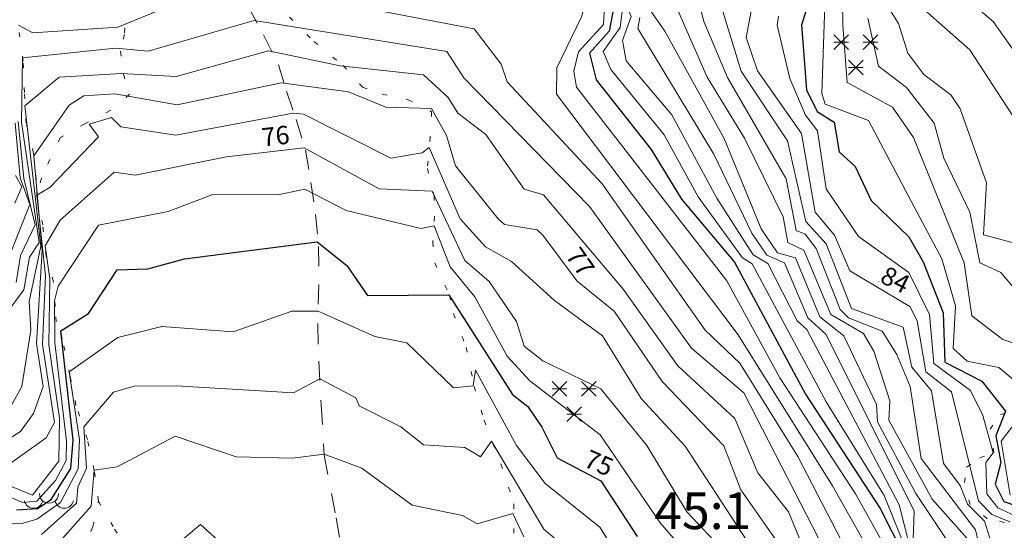
# Model space of a CAD drawing. Units: metres. Extents: x 151587 to 152313, y 6410441 to 6411002.
# Drawn here: x 151757 to 151837, y 6410812 to 6410853 of the extents above; entities that cross this region are included whole.
import ezdxf
from ezdxf.enums import TextEntityAlignment as Align

# ---------------------------------------------------------------- set-up
doc = ezdxf.new("R2010")
doc.units = ezdxf.units.M
for name, pattern in [('Användninggräns', [19.1, 15, -2, 0.1, -2]), ('Begr-linje-markslag', [2, 0.4, -1.6]), ('Vägkant-kantremsa', [3.2, 1.6, -1.6])]:
    doc.linetypes.add(name, pattern=pattern)
for name, color, linetype, lineweight in [('DP_ANVÄNDNING_GRÄNS', 143, 'Användninggräns', 70), ('PRI_MARKSLAG_BARRSKOG', 100, 'Continuous', 18), ('PRI_MARKSLAG_BERG', 100, 'Continuous', 18), ('PRI_MARKSLAG_BLINJE', 76, 'Begr-linje-markslag', 18), ('PRI_NIVÅ_05', 150, 'Continuous', 13), ('PRI_NIVÅ_1', 1, 'Continuous', 18), ('PRI_NIVÅ_2', 231, 'Continuous', 18), ('PRI_NIVÅ_5', 3, 'Continuous', 25), ('PRI_TEXT_NIVÅ_1', 250, 'Continuous', 18), ('PRI_TEXT_NIVÅ_2', 250, 'Continuous', 18), ('PRI_TEXT_NIVÅ_5', 250, 'Continuous', 18), ('PRI_VÄG_STIG', 36, 'Vägkant-kantremsa', 18)]:
    doc.layers.add(name, color=color, linetype=linetype, lineweight=lineweight)
for name, color, linetype in [('DRK_REGENHET_TEXT_TXT', 250, 'Continuous'), ('PRI_TEXT_NIVÅ_1_TXT', 250, 'Continuous'), ('PRI_TEXT_NIVÅ_2_TXT', 250, 'Continuous'), ('PRI_TEXT_NIVÅ_5_TXT', 250, 'Continuous')]:
    doc.layers.add(name, color=color, linetype=linetype)
doc.styles.add('ISO', font='ISO')

# ---------------------------------------------------------------- blocks, each defined once
blk = doc.blocks.new('PRI_M_BARRSKOG')
for points in [[(-0.6, 1.478, 0), (-1.8, 0.278, 0)], [(-1.8, 1.478, 0), (-0.6, 0.278, 0)], [(-1.8, 0.878, 0), (-0.6, 0.878, 0)], [(1.8, 1.478, 0), (0.6, 0.278, 0)], [(0.6, 1.478, 0), (1.8, 0.278, 0)], [(0.6, 0.878, 0), (1.8, 0.878, 0)], [(-0.6, -0.6, 0), (0.6, -1.8, 0)], [(-0.6, -1.8, 0), (0.6, -0.6, 0)], [(-0.6, -1.2, 0), (0.6, -1.2, 0)]]:
    blk.add_polyline3d(points)
blk = doc.blocks.new('PRI_M_BERG')
for centre, radius, start, end in [((0, 0.866668), 0.78404, 179.999991, 0.00001), ((-1.252348, 0.429548), 0.765188, 192.290234, 347.709768), ((1.252348, 0.429548), 0.765188, 192.290234, 347.709768)]:
    blk.add_arc(centre, radius, start, end)
blk = doc.blocks.new('OSYNLIG')
blk.add_circle((0, 0), 0.005)

msp = doc.modelspace()

# ---------------------------------------------------------------- linework, layer by layer
at = {"layer": 'DP_ANVÄNDNING_GRÄNS', "flags": 128}
msp.add_lwpolyline([(151821.757, 6410956.594, 0.219859), (151883.003, 6410837.174)], format="xyb", dxfattribs=at)
at = {"layer": 'PRI_MARKSLAG_BLINJE'}
for points in [[(151769.79, 6410865.271, 80.068), (151767.449, 6410864.384, 80.089), (151767.231, 6410862.168, 79.841), (151766.854, 6410859.711, 79.496), (151766.18, 6410857.632, 79.104), (151765.276, 6410854.781, 78.803), (151765.18, 6410852.232, 78.416), (151764.853, 6410850.86, 77.966), (151765.103, 6410848.998, 77.521), (151765.586, 6410847.352, 77.145), (151764.022, 6410846.021, 76.594), (151761.944, 6410844.925, 76.557), (151759.94, 6410843.809, 76.917), (151758.387, 6410840.496, 76.806), (151758.027, 6410838.984, 76.526)], [(151778.668, 6410853.648, 78.151), (151780.682, 6410851.663, 77.871), (151783.076, 6410849.697, 77.563), (151784.648, 6410847.931, 77.161), (151786.267, 6410847.355, 77.235), (151788.388, 6410846.9, 77.145), (151790.308, 6410845.919, 76.986), (151790.185, 6410843.874, 76.642), (151789.963, 6410841.278, 76.34), (151790.506, 6410839.05, 75.996), (151790.552, 6410837.366, 75.625), (151790.393, 6410835.27, 75.398), (151790.579, 6410833.549, 75.186), (151791.759, 6410830.928, 75.043), (151792.095, 6410829.401, 74.842), (151793.137, 6410826.632, 74.64), (151793.795, 6410823.434, 74.54), (151794.599, 6410820.683, 74.19), (151795.977, 6410817.111, 73.878), (151797.041, 6410813.838, 73.613), (151797.026, 6410810.908, 73.316)], [(151761.738, 6410809.723, 72.909), (151762.586, 6410811.968, 73.115), (151763.064, 6410814.065, 73.417), (151762.7, 6410816.6, 73.544), (151762.155, 6410819.117, 73.941), (151761.215, 6410821.896, 74.222), (151760.721, 6410824.421, 74.503), (151760.095, 6410827.357, 74.9), (151759.598, 6410828.741, 75.398), (151759.513, 6410829.977, 75.509), (151759.378, 6410832.009, 75.625), (151758.766, 6410834.113, 75.964), (151758.496, 6410836.655, 76.218), (151758.027, 6410838.984, 76.526), (151757.971, 6410840.333, 76.743), (151757.751, 6410842.511, 77.076), (151757.136, 6410844.97, 77.357), (151756.994, 6410847.503, 77.659), (151756.895, 6410850.078, 78.003), (151756.563, 6410852.386, 78.342)], [(151763.064, 6410814.065, 73.417), (151764.369, 6410811.778, 73.184), (151766.258, 6410808.95, 72.972), (151767.827, 6410806.485, 72.787), (151769.764, 6410804.535, 72.686), (151771.162, 6410802.958, 72.527), (151772.238, 6410800.513, 72.321), (151773.38, 6410797.592, 72.104), (151774.462, 6410794.877, 72.003), (151775.662, 6410792.291, 71.86), (151775.968, 6410789.428, 71.659), (151775.779, 6410784.297, 71.415), (151773.228, 6410781.659, 71.32)]]:
    msp.add_polyline3d(points, dxfattribs=at)
msp.add_polyline3d([(151843.508, 6410816.448, 85.798), (151843.193, 6410815.787, 85.772), (151843.794, 6410814.671, 85.676), (151843.883, 6410812.975, 85.517), (151843.166, 6410812.08, 85.067), (151841.565, 6410812.116, 84.882), (151840.111, 6410812.026, 84.665), (151838.621, 6410812.299, 84.299), (151837.153, 6410812.329, 83.902), (151835.761, 6410812.629, 83.706), (151834.351, 6410813.792, 83.643), (151833.901, 6410815.581, 83.717), (151834.07, 6410816.845, 84.035), (151835.144, 6410817.596, 84.299), (151836.285, 6410818.01, 84.554), (151835.993, 6410819.963, 84.591), (151836.829, 6410821.153, 84.893), (151838.305, 6410821.431, 85.3), (151839.565, 6410820.899, 85.597), (151840.532, 6410819.928, 86.005), (151841.85, 6410819.328, 86.158), (151843.059, 6410819.472, 86.195), (151843.911, 6410819.163, 86.063), (151844.181, 6410817.726, 85.893)], close=True, dxfattribs=at)
at = {"layer": 'PRI_NIVÅ_05'}
for points in [[(151774.063, 6410928.979, 85.5), (151777.599, 6410918.407, 85.5), (151780.714, 6410911.699, 85.5), (151784.761, 6410908.341, 85.5), (151791.349, 6410893.98, 85.5), (151795.24, 6410889.862, 85.5), (151796.526, 6410886.099, 85.5), (151799.971, 6410883.458, 85.5), (151801.36, 6410881.354, 85.5), (151803.401, 6410877.36, 85.5), (151805.357, 6410874.578, 85.5), (151809.904, 6410863.953, 85.5), (151811.577, 6410861.374, 85.5), (151811.857, 6410858.91, 85.5), (151813.074, 6410858.397, 85.5), (151815.094, 6410858.396, 85.5), (151816.864, 6410854.691, 85.5), (151820.198, 6410854.414, 85.5), (151822.477, 6410854.656, 85.5), (151822.216, 6410847.421, 85.5), (151822.499, 6410846.527, 85.5), (151826.048, 6410845.19, 85.5), (151829.777, 6410838.136, 85.5)], [(151805.861, 6410879.554, 87.5), (151805.695, 6410878.583, 87.5), (151810.222, 6410869.38, 87.5), (151811.287, 6410865.025, 87.5), (151812.009, 6410863.862, 87.5), (151813.454, 6410863.398, 87.5), (151814.281, 6410859.147, 87.5), (151816.569, 6410859.772, 87.5), (151820.943, 6410856.258, 87.5), (151823.143, 6410856.661, 87.5), (151824.429, 6410858.332, 87.5), (151824.244, 6410859.271, 87.5), (151824.935, 6410859.292, 87.5), (151834.339, 6410850.984, 87.5), (151838.842, 6410844.024, 87.5)], [(151755.373, 6410863.102, 80.5), (151768.835, 6410868.445, 80.5), (151779.397, 6410866.497, 80.5), (151794.418, 6410862.327, 80.5), (151796.466, 6410860.939, 80.5), (151802.864, 6410858.514, 80.5), (151804.759, 6410856.717, 80.5), (151805.881, 6410854.139, 80.5), (151805.731, 6410852.808, 80.5), (151804.351, 6410850.842, 80.5), (151804.973, 6410849.363, 80.5), (151809.336, 6410844.021, 80.5), (151812.113, 6410838.969, 80.5), (151815.737, 6410833.967, 80.5), (151816.529, 6410833.486, 80.5), (151822.581, 6410822.186, 80.5), (151827.335, 6410814.52, 80.5), (151829.247, 6410809.731, 80.5)], [(151756.174, 6410858.168, 79.5), (151759.828, 6410858.31, 79.5), (151764.464, 6410860.13, 79.5), (151766.901, 6410860.12, 79.5), (151771.347, 6410862.009, 79.5), (151789.301, 6410859.328, 79.5), (151793.49, 6410857.598, 79.5), (151795.861, 6410859.07, 79.5), (151798.933, 6410858.093, 79.5), (151800.973, 6410858.166, 79.5), (151802.941, 6410857.322, 79.5), (151803.842, 6410856.394, 79.5), (151804.456, 6410854.587, 79.5), (151804.374, 6410853.053, 79.5), (151802.32, 6410850.82, 79.5), (151801.932, 6410849.246, 79.5), (151802.169, 6410847.919, 79.5), (151814.452, 6410832.078, 79.5), (151818.781, 6410824.147, 79.5), (151824.965, 6410814.653, 79.5), (151828.932, 6410807.585, 79.5)], [(151807.976, 6410859.914, 82.5), (151812.838, 6410848.747, 82.5), (151815.896, 6410843.763, 82.5), (151819.061, 6410837.308, 82.5), (151819.438, 6410835.234, 82.5), (151820.752, 6410834.588, 82.5), (151822.959, 6410829.323, 82.5), (151825.631, 6410827.772, 82.5), (151826.464, 6410826.345, 82.5), (151827.774, 6410822.258, 82.5), (151827.711, 6410820.692, 82.5), (151831.246, 6410814.234, 82.5), (151834.336, 6410810.776, 82.5)], [(151813.085, 6410857.518, 83.5), (151815.624, 6410849.23, 83.5), (151819.426, 6410843.543, 83.5), (151820.905, 6410836.946, 83.5), (151822.581, 6410835.12, 83.5), (151824.66, 6410829.813, 83.5), (151828.871, 6410828.29, 83.5), (151829.572, 6410825.036, 83.5), (151831.189, 6410823.074, 83.5), (151832.182, 6410817.138, 83.5), (151833.527, 6410815.343, 83.5), (151834.133, 6410813.81, 83.5), (151835.533, 6410812.436, 83.5), (151836.357, 6410809.802, 83.5)], [(151756.511, 6410853.012, 78.5), (151757.688, 6410852.371, 78.5), (151764.647, 6410852.843, 78.5), (151769.511, 6410854.812, 78.5), (151776.801, 6410856.374, 78.5), (151779.596, 6410855.424, 78.5), (151793.791, 6410852.689, 78.5), (151796.008, 6410849.802, 78.5), (151796.485, 6410848.36, 78.5), (151804.26, 6410840.026, 78.5), (151812.692, 6410828.041, 78.5), (151815.524, 6410825.348, 78.5), (151820.25, 6410817.729, 78.5), (151825.034, 6410808.488, 78.5)], [(151807.329, 6410853.616, 81.5), (151807.172, 6410852.727, 81.5), (151813.402, 6410842.441, 81.5), (151816.496, 6410835.971, 81.5), (151817.716, 6410834.193, 81.5), (151819.171, 6410833.557, 81.5), (151821.089, 6410829.069, 81.5), (151822.579, 6410827.698, 81.5), (151829.763, 6410813.253, 81.5), (151829.692, 6410810.902, 81.5), (151832.768, 6410808.749, 81.5), (151834.49, 6410804.845, 81.5), (151834.563, 6410802.832, 81.5), (151835.469, 6410800.584, 81.5), (151836.949, 6410799.331, 81.5), (151839.347, 6410795.838, 81.5)], [(151818.683, 6410853.746, 84.5), (151818.566, 6410852.986, 84.5), (151819.615, 6410848.627, 84.5), (151820.881, 6410845.649, 84.5), (151821.883, 6410844.342, 84.5), (151822.569, 6410839.624, 84.5), (151825.224, 6410835.702, 84.5), (151829.327, 6410832.754, 84.5), (151831.022, 6410829.322, 84.5), (151831.372, 6410825.315, 84.5)], [(151825.978, 6410853.562, 86.5), (151826.86, 6410849.643, 86.5), (151829.147, 6410847.904, 86.5), (151831.406, 6410844.971, 86.5), (151832.209, 6410842.123, 86.5), (151834.331, 6410837.691, 86.5), (151835.14, 6410833.554, 86.5), (151836.878, 6410832.758, 86.5), (151841.066, 6410827.801, 86.5)], [(151755.643, 6410821.383, 77.5), (151756.778, 6410823.446, 77.5), (151757.512, 6410828.044, 77.5), (151757.396, 6410830.405, 77.5), (151758.329, 6410834.911, 77.5), (151757.045, 6410846.405, 77.5), (151759.846, 6410848.735, 77.5), (151764.932, 6410849.058, 77.5), (151769.418, 6410848.797, 77.5), (151776.956, 6410850.888, 77.5), (151782.838, 6410849.676, 77.5), (151789.651, 6410848.946, 77.5), (151791.659, 6410847.074, 77.5), (151792.455, 6410845.788, 77.5), (151794.746, 6410844.057, 77.5), (151797.872, 6410839.572, 77.5), (151799.469, 6410839.118, 77.5), (151805.987, 6410831.399, 77.5), (151810.455, 6410825.127, 77.5), (151815.114, 6410820.833, 77.5), (151816.986, 6410816.388, 77.5), (151819.496, 6410813.186, 77.5), (151822.237, 6410806.603, 77.5)], [(151754.776, 6410816.404, 76.5), (151758.789, 6410819.234, 76.5), (151759.447, 6410820.504, 76.5), (151758.477, 6410826.878, 76.5), (151758.719, 6410832.532, 76.5), (151758.021, 6410839.105, 76.5), (151759.113, 6410839.758, 76.5), (151763.05, 6410843.866, 76.5), (151762.288, 6410844.91, 76.5), (151764.11, 6410845.446, 76.5), (151764.883, 6410844.676, 76.5), (151769.384, 6410843.989, 76.5), (151778.978, 6410845.809, 76.5), (151779.816, 6410845.71, 76.5), (151786.975, 6410842.121, 76.5), (151789.535, 6410842.56, 76.5), (151790.102, 6410843, 76.5), (151792.647, 6410837.161, 76.5), (151794.726, 6410834.862, 76.5)], [(151756.314, 6410831.943, 78.5), (151756.669, 6410834.17, 78.5), (151757.867, 6410836.662, 78.5), (151756.952, 6410840.444, 78.5), (151756.477, 6410845.129, 78.5)], [(151756.225, 6410838.448, 79.5), (151756.797, 6410839.77, 79.5), (151756.271, 6410840.694, 79.5)], [(151759.55, 6410815.749, 75.5), (151760.407, 6410817.377, 75.5), (151760.454, 6410818.959, 75.5), (151759.486, 6410827.02, 75.5), (151759.471, 6410830.45, 75.5), (151759.768, 6410831.642, 75.5), (151763.05, 6410836.636, 75.5), (151768.75, 6410837.769, 75.5), (151772.334, 6410839.127, 75.5), (151777.858, 6410839.152, 75.5), (151779.933, 6410839.592, 75.5), (151783.306, 6410837.846, 75.5), (151789.436, 6410836.377, 75.5), (151790.501, 6410836.581, 75.5), (151791.834, 6410833.243, 75.5), (151793.828, 6410830.766, 75.5), (151796.485, 6410825.91, 75.5), (151798.332, 6410823.895, 75.5), (151804.092, 6410819.496, 75.5), (151808.998, 6410812.301, 75.5), (151813.766, 6410806.776, 75.5)], [(151829.777, 6410838.136, 85.5), (151832.03, 6410833.898, 85.5), (151833.163, 6410830.05, 85.5), (151832.967, 6410826.544, 85.5), (151834.104, 6410825.513, 85.5), (151836.705, 6410824.983, 85.5), (151839.463, 6410822.704, 85.5)], [(151794.726, 6410834.862, 76.5), (151796.846, 6410833.657, 76.5), (151800.364, 6410830.464, 76.5), (151804.273, 6410827.6, 76.5), (151807.435, 6410822.474, 76.5), (151811.04, 6410818.573, 76.5), (151816.993, 6410809.458, 76.5), (151819.388, 6410804.206, 76.5), (151822.029, 6410801.488, 76.5), (151825.904, 6410795.389, 76.5), (151830.746, 6410790.676, 76.5), (151831.239, 6410787.702, 76.5), (151832.477, 6410785.408, 76.5), (151833.983, 6410783.638, 76.5), (151836.523, 6410774.671, 76.5), (151839.13, 6410770.917, 76.5)], [(151755.619, 6410812.168, 74.5), (151756.905, 6410812.276, 74.5), (151758.018, 6410812.589, 74.5), (151759.942, 6410813.964, 74.5), (151761.408, 6410816.695, 74.5), (151761.514, 6410819.077, 74.5), (151760.661, 6410824.652, 74.5), (151764.64, 6410827.459, 74.5), (151768.247, 6410828.344, 74.5), (151774.078, 6410827.909, 74.5), (151778.878, 6410829.606, 74.5), (151781.014, 6410829.612, 74.5), (151785.673, 6410827.521, 74.5), (151788.281, 6410827.002, 74.5), (151792.107, 6410823.326, 74.5), (151793.706, 6410823.509, 74.5), (151793.903, 6410824.769, 74.5), (151797.258, 6410818.625, 74.5), (151799.586, 6410815.519, 74.5), (151804.061, 6410811.946, 74.5), (151805.21, 6410810.098, 74.5)], [(151831.372, 6410825.315, 84.5), (151834.392, 6410823.108, 84.5), (151835.391, 6410821.066, 84.5), (151836.246, 6410818.022, 84.5), (151835.625, 6410817.232, 84.5), (151835.723, 6410814.653, 84.5), (151836.614, 6410813.514, 84.5), (151839.46, 6410812.22, 84.5)], [(151759.696, 6410810.541, 73.5), (151762.455, 6410813.649, 73.5), (151762.692, 6410816.592, 73.5), (151764.574, 6410816.874, 73.5), (151769.327, 6410819.387, 73.5), (151774.325, 6410817.7, 73.5), (151778.914, 6410817.571, 73.5), (151781.523, 6410817.911, 73.5), (151784.593, 6410816.751, 73.5), (151788.727, 6410813.732, 73.5), (151792.82, 6410812.893, 73.5), (151794.043, 6410812.212, 73.5), (151796.958, 6410813.046, 73.5), (151797.845, 6410811.142, 73.5)], [(151837.752, 6410820.105, 85.5), (151836.893, 6410818.957, 85.5), (151837.625, 6410814.559, 85.5)], [(151751.698, 6410816.111, 75.5), (151756.86, 6410813.956, 75.5), (151758.006, 6410814.074, 75.5), (151759.55, 6410815.749, 75.5)]]:
    msp.add_polyline3d(points, dxfattribs=at)
at = {"layer": 'PRI_NIVÅ_1'}
for points in [[(151767.309, 6410871.617, 81), (151776.134, 6410870.585, 81), (151794.535, 6410864.255, 81), (151796.805, 6410862.013, 81), (151802.932, 6410859.056, 81), (151805.407, 6410856.628, 81), (151806.623, 6410853.706, 81), (151805.931, 6410851.748, 81), (151806.222, 6410850.073, 81), (151809.943, 6410845.66, 81), (151813.643, 6410838.844, 81), (151816.611, 6410834.204, 81), (151817.819, 6410833.516, 81), (151820.219, 6410828.808, 81), (151820.986, 6410828.105, 81), (151828.542, 6410813.769, 81), (151829.36, 6410810.534, 81), (151831.797, 6410808.525, 81), (151833.602, 6410804.408, 81), (151833.621, 6410802.846, 81), (151835.165, 6410799.834, 81), (151836.172, 6410799.011, 81), (151836.501, 6410797.996, 81), (151838.694, 6410795.024, 81)], [(151812.792, 6410862.49, 87), (151813.643, 6410859.067, 87), (151816.466, 6410859.324, 87), (151816.922, 6410858.397, 87), (151820.037, 6410855.537, 87), (151822.847, 6410855.993, 87), (151824.58, 6410857.35, 87), (151826.876, 6410855.732, 87), (151828.501, 6410853.122, 87), (151829.27, 6410850.716, 87), (151830.568, 6410848.96, 87), (151832.766, 6410847.313, 87), (151833.539, 6410846.164, 87), (151835.696, 6410840.091, 87), (151835.445, 6410835.855, 87), (151839.325, 6410834.812, 87)], [(151807.666, 6410861.332, 83), (151809.942, 6410858.898, 83), (151811.374, 6410857.934, 83), (151812.58, 6410853.312, 83), (151814.51, 6410848.714, 83), (151819.304, 6410840.423, 83), (151820.124, 6410836.196, 83), (151820.867, 6410835.899, 83), (151821.749, 6410834.726, 83), (151823.729, 6410829.748, 83), (151824.418, 6410829.05, 83), (151827.161, 6410827.979, 83), (151828.348, 6410826.072, 83), (151829.442, 6410823.432, 83), (151830.343, 6410817.559, 83), (151834.802, 6410811.705, 83), (151836.09, 6410806.195, 83), (151837.226, 6410805.356, 83)], [(151756.412, 6410855.111, 79), (151761.099, 6410855.039, 79), (151766.521, 6410857.343, 79), (151773.131, 6410858.877, 79), (151787.409, 6410856.981, 79), (151794.047, 6410855.541, 79), (151794.555, 6410856.712, 79), (151796.645, 6410857.788, 79), (151798.078, 6410857.395, 79), (151801.076, 6410857.536, 79), (151802.986, 6410856.723, 79), (151803.444, 6410855.726, 79), (151803.017, 6410855.528, 79), (151802.58, 6410853.743, 79), (151800.54, 6410849.502, 79), (151800.514, 6410847.358, 79), (151815.375, 6410827.666, 79), (151823.101, 6410815.309, 79), (151833.336, 6410797.153, 79)], [(151758.451, 6410834.601, 77), (151757.768, 6410842.303, 77), (151760.655, 6410846.45, 77), (151761.854, 6410847.23, 77), (151764.407, 6410847.372, 77), (151769.484, 6410846.484, 77), (151778.007, 6410848.268, 77), (151783.508, 6410847.552, 77), (151786.561, 6410846.29, 77), (151790.299, 6410846.185, 77), (151791.518, 6410843.985, 77), (151792.25, 6410841.489, 77), (151795.745, 6410837.149, 77), (151796.256, 6410836.69, 77), (151798.951, 6410836.249, 77), (151799.411, 6410835.814, 77), (151802.201, 6410832.067, 77), (151805.25, 6410829.61, 77), (151809.164, 6410823.855, 77), (151814.208, 6410818.588, 77), (151815.597, 6410814.999, 77), (151819.212, 6410809.814, 77)], [(151755.922, 6410834.49, 79), (151757.442, 6410838.318, 79), (151756.641, 6410840.522, 79), (151756.237, 6410844.979, 79)], [(151754.326, 6410818.295, 77), (151756.689, 6410819.763, 77), (151757.747, 6410821.244, 77), (151758.52, 6410823.455, 77), (151757.982, 6410826.957, 77), (151758.451, 6410834.601, 77)], [(151769.915, 6410810.905, 73), (151771.393, 6410812.155, 73), (151773.386, 6410810.342, 73)]]:
    msp.add_polyline3d(points, dxfattribs=at)
at = {"layer": 'PRI_NIVÅ_2'}
for points in [[(151776.702, 6410929.615, 86), (151777.992, 6410926.665, 86), (151778.422, 6410923.66, 86), (151783.179, 6410913.26, 86), (151786.195, 6410910.272, 86), (151790.475, 6410903.614, 86), (151794.7, 6410894.708, 86), (151795.005, 6410895.455, 86), (151795.273, 6410895.018, 86), (151796.214, 6410891.864, 86), (151797.025, 6410890.551, 86), (151797.089, 6410889.566, 86), (151801.66, 6410883.519, 86), (151802.321, 6410880.957, 86), (151805.788, 6410875.035, 86), (151810.19, 6410864.38, 86), (151811.961, 6410861.839, 86), (151812.25, 6410858.812, 86), (151815.334, 6410858.62, 86), (151817.268, 6410854.78, 86), (151823.36, 6410855.034, 86), (151823.931, 6410853.966, 86), (151823.937, 6410852.993, 86)], [(151796.838, 6410867.478, 82), (151800.113, 6410864.894, 82), (151801.058, 6410864.907, 82), (151801.675, 6410863.366, 82), (151804.211, 6410860.762, 82), (151806.17, 6410857.144, 82), (151809.38, 6410852.502, 82), (151814.236, 6410843.729, 82), (151817.269, 6410836.342, 82), (151818.605, 6410834.364, 82), (151820.073, 6410833.954, 82), (151822.059, 6410829.129, 82), (151824.032, 6410827.597, 82), (151826.685, 6410821.96, 82), (151826.784, 6410820.561, 82), (151829.926, 6410814.677, 82), (151832.65, 6410810.602, 82), (151833.885, 6410809.843, 82), (151833.957, 6410808.46, 82), (151835.365, 6410805.215, 82), (151835.58, 6410803.021, 82), (151840.232, 6410796.876, 82)], [(151812.782, 6410857.768, 84), (151814.517, 6410858.148, 84), (151815.335, 6410854.925, 84), (151816.531, 6410854.569, 84), (151816.032, 6410851.996, 84), (151816.961, 6410849.256, 84), (151820.549, 6410844.141, 84), (151821.682, 6410837.692, 84), (151823.253, 6410835.816, 84), (151824.52, 6410832.893, 84), (151829.424, 6410829.999, 84), (151830.013, 6410828.813, 84), (151830.736, 6410824.634, 84), (151832.833, 6410823.018, 84), (151835.038, 6410814.101, 84), (151836.124, 6410812.965, 84), (151837.598, 6410812.36, 84)], [(151835.029, 6410854.294, 88), (151836.25, 6410853.297, 88), (151841.721, 6410845.561, 88)], [(151739.849, 6410827.073, 78), (151742.52, 6410824.342, 78), (151745.783, 6410823.254, 78), (151750.013, 6410820.562, 78), (151752.209, 6410821.016, 78), (151754.16, 6410822.305, 78), (151755.347, 6410824.171, 78), (151755.929, 6410826.017, 78), (151755.796, 6410829.788, 78), (151756.964, 6410831.362, 78), (151757.422, 6410834.033, 78), (151758.2, 6410835.221, 78), (151756.754, 6410845.06, 78), (151756.855, 6410850.332, 78), (151764.453, 6410851.106, 78), (151767.134, 6410850.872, 78), (151775.794, 6410853.392, 78), (151791.542, 6410850.84, 78), (151792.934, 6410848.685, 78), (151803.213, 6410838.162, 78), (151811.575, 6410826.58, 78), (151815.834, 6410822.919, 78), (151823.521, 6410807.965, 78)], [(151823.937, 6410852.993, 86), (151824.287, 6410848.306, 86), (151828.005, 6410846.279, 86), (151829.718, 6410843.812, 86), (151833.879, 6410833.57, 86), (151834.483, 6410829.224, 86), (151837.037, 6410827.296, 86), (151839.859, 6410826.325, 86)], [(151746.759, 6410819.025, 76), (151757.663, 6410814.565, 76), (151759.801, 6410817.333, 76), (151759.857, 6410820.84, 76), (151758.992, 6410826.841, 76), (151759.075, 6410832.259, 76), (151758.685, 6410834.962, 76), (151759.933, 6410837.055, 76), (151764.333, 6410840.967, 76), (151766.05, 6410840.734, 76), (151773.526, 6410842.236, 76), (151779.89, 6410842.967, 76), (151786.024, 6410839.608, 76), (151790.338, 6410839.419, 76), (151793.011, 6410833.751, 76), (151795.001, 6410832.023, 76), (151797.241, 6410828.77, 76), (151797.88, 6410826.744, 76), (151799.392, 6410825.537, 76), (151804.134, 6410823.258, 76), (151807.915, 6410818.617, 76), (151811.187, 6410813.189, 76), (151814.267, 6410809.919, 76)], [(151764.285, 6410822.982, 74), (151765.978, 6410823.461, 74), (151769.412, 6410823.492, 74), (151779.004, 6410822.925, 74), (151781.153, 6410824.071, 74), (151784.098, 6410822.525, 74), (151784.38, 6410821.862, 74), (151787.781, 6410820.148, 74), (151789.653, 6410818.675, 74), (151793.025, 6410818.453, 74), (151794.299, 6410817.694, 74), (151795.211, 6410818.978, 74), (151799.485, 6410811.774, 74), (151804.024, 6410807.934, 74)], [(151758.395, 6410811.335, 74), (151761.254, 6410813.888, 74), (151761.361, 6410815.215, 74), (151762.077, 6410816.774, 74), (151761.857, 6410820.155, 74), (151764.285, 6410822.982, 74)]]:
    msp.add_polyline3d(points, dxfattribs=at)
at = {"layer": 'PRI_NIVÅ_5'}
for points in [[(151771.497, 6410929.102, 85), (151774.99, 6410916.586, 85), (151778.138, 6410910.049, 85), (151782.532, 6410905.43, 85), (151788.213, 6410893.7, 85), (151792.993, 6410888.604, 85), (151794.877, 6410885.374, 85), (151794.988, 6410883.962, 85), (151800.894, 6410880.827, 85), (151802.882, 6410876.979, 85), (151804.992, 6410874.02, 85), (151807.039, 6410868.721, 85), (151811.118, 6410861.21, 85), (151811.578, 6410858.764, 85), (151813.06, 6410858.167, 85), (151814.944, 6410858.273, 85), (151816.295, 6410854.778, 85), (151820.93, 6410854.188, 85), (151820.551, 6410853.032, 85), (151820.969, 6410847.719, 85)], [(151755.332, 6410860.637, 80), (151757.15, 6410860.412, 80), (151761.22, 6410862.304, 80), (151767.206, 6410863.949, 80), (151769.875, 6410865.137, 80), (151789.639, 6410861.411, 80), (151792.314, 6410860.219, 80), (151794.426, 6410860.092, 80), (151793.671, 6410858.807, 80), (151795.058, 6410860.332, 80), (151802.823, 6410857.959, 80), (151804.212, 6410856.691, 80), (151805.176, 6410854.349, 80), (151804.837, 6410852.513, 80), (151803.233, 6410850.713, 80), (151803.753, 6410848.532, 80), (151808.254, 6410842.829, 80), (151810.735, 6410838.765, 80), (151815.081, 6410833.607, 80), (151820.881, 6410822.817, 80), (151826.996, 6410813.469, 80), (151830.828, 6410805.882, 80)], [(151820.969, 6410847.719, 85), (151821.837, 6410845.948, 85), (151823.242, 6410845.062, 85), (151823.639, 6410842.629, 85), (151824.951, 6410841.447, 85), (151826.259, 6410838.66, 85), (151829.338, 6410835.676, 85), (151830.5, 6410833.632, 85), (151832.149, 6410829.467, 85), (151832.287, 6410825.434, 85), (151835.303, 6410823.884, 85), (151837.246, 6410821.422, 85), (151836.448, 6410819.419, 85), (151836.863, 6410817.231, 85), (151836.396, 6410815.458, 85), (151837.12, 6410814.041, 85), (151843.157, 6410811.975, 85)], [(151756.346, 6410813.341, 75), (151758.082, 6410813.475, 75), (151759.179, 6410814.195, 75), (151760.795, 6410816.748, 75), (151760.987, 6410819.043, 75), (151759.977, 6410827.987, 75), (151762.253, 6410829.417, 75), (151764.595, 6410832.991, 75), (151767.1, 6410833.079, 75), (151770.093, 6410833.888, 75), (151780.94, 6410835.273, 75), (151783.365, 6410833.33, 75), (151785.059, 6410830.879, 75), (151791.701, 6410830.948, 75), (151796.914, 6410822.8, 75), (151798.189, 6410821.799, 75), (151799.328, 6410820.108, 75), (151800.584, 6410817.599, 75), (151804.135, 6410815.726, 75), (151807.127, 6410811.176, 75)]]:
    msp.add_polyline3d(points, dxfattribs=at)
at = {"layer": 'PRI_VÄG_STIG'}
msp.add_polyline3d([(151775.275, 6410854.581, 78.305), (151776.551, 6410852.221, 77.775), (151777.788, 6410849.751, 77.341), (151778.429, 6410847.588, 76.902), (151779.23, 6410845.295, 76.441), (151779.993, 6410842.767, 76.017), (151780.439, 6410840.126, 75.625), (151780.818, 6410837.509, 75.323), (151781.061, 6410834.893, 75), (151781.08, 6410831.787, 74.746), (151780.995, 6410828.491, 74.439), (151781.07, 6410825.517, 74.143), (151781.272, 6410821.941, 73.883), (151781.526, 6410817.821, 73.539), (151782.497, 6410812.686, 73.2), (151783.245, 6410808.323, 72.845)], dxfattribs=at)

# ---------------------------------------------------------------- block references
at = {"layer": 'PRI_MARKSLAG_BARRSKOG'}
for p in [(151825, 6410850.732, 86.603), (151801.976, 6410822.37, 75.684)]:
    msp.add_blockref('PRI_M_BARRSKOG', p, dxfattribs=at)
at = {"layer": 'PRI_MARKSLAG_BERG'}
msp.add_blockref('PRI_M_BERG', (151759.007, 6410813.817, 75.059), dxfattribs=at)
at = {"layer": 'PRI_TEXT_NIVÅ_1', "rotation": 305.7119999999946}
msp.add_blockref('OSYNLIG', (151801.207, 6410834.128, 77), dxfattribs=at)
at = {"layer": 'PRI_TEXT_NIVÅ_2'}
for p, rotation in [((151776.492, 6410843.069, 76), 6.911999999999882), ((151826.886, 6410832.017, 84), 333.9719999999941)]:
    msp.add_blockref('OSYNLIG', p, dxfattribs=dict(at, rotation=rotation))
at = {"layer": 'PRI_TEXT_NIVÅ_5', "rotation": 337.2569999999945}
msp.add_blockref('OSYNLIG', (151802.651, 6410816.945, 75), dxfattribs=at)

# ---------------------------------------------------------------- texts
at = {"layer": 'DRK_REGENHET_TEXT_TXT', "color": 250, "style": 'ISO'}
msp.add_text('45:1', height=3, dxfattribs=at).set_placement((151812.487, 6410811.776), align=Align.CENTER)
at = {"layer": 'PRI_TEXT_NIVÅ_1_TXT', "color": 250, "style": 'ISO'}
msp.add_text('77        ', height=1.5, rotation=305.12478, dxfattribs=at).set_placement((151801.207, 6410834.128))
at = {"layer": 'PRI_TEXT_NIVÅ_2_TXT', "color": 250, "style": 'ISO'}
for s, rotation, p in [('76        ', 6.32482, (151776.492, 6410843.069)), ('84        ', 333.38554, (151826.886, 6410832.017))]:
    msp.add_text(s, height=1.5, rotation=rotation, dxfattribs=at).set_placement(p)
at = {"layer": 'PRI_TEXT_NIVÅ_5_TXT', "color": 250, "style": 'ISO'}
msp.add_text('75        ', height=1.5, rotation=336.67057, dxfattribs=at).set_placement((151802.651, 6410816.945))

doc.saveas('drawing.dxf')
